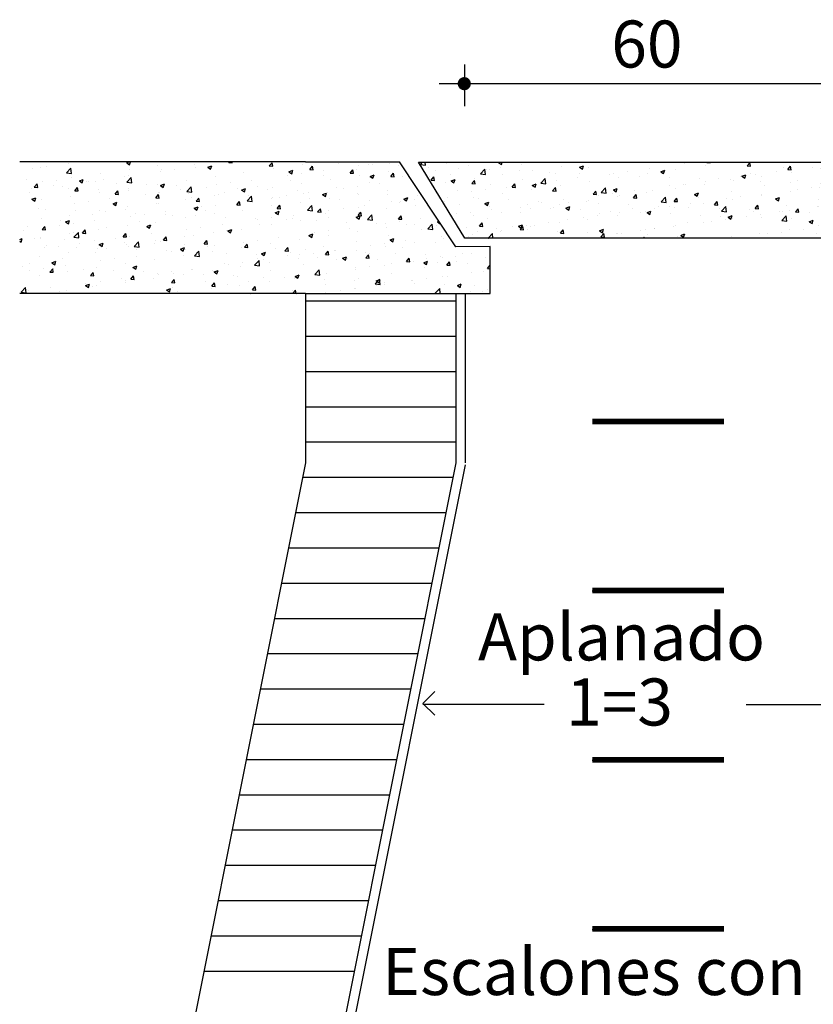
# Model space of a CAD drawing. Units: millimetres. Extents: x 1855 to 4190, y 854 to 2191.
# Drawn here: x 4117 to 4136, y 1103 to 1126 of the extents above; entities that cross this region are included whole.
import ezdxf

# ---------------------------------------------------------------- set-up
doc = ezdxf.new("R2010")
doc.units = ezdxf.units.MM
doc.layers.add('PARAMENTOS', color=7, linetype='Continuous')
doc.styles.add('ROMANT', font='SUF_____.PFB', dxfattribs={"width": 0.75, "height": 0.25})

# ---------------------------------------------------------------- blocks, each defined once
blk = doc.blocks.new('*X16')
at = {"color": 0}
for p, q in [((9.2866, 14.25), (10.0866, 14.25)), ((9.2866, 14.0625), (10.0866, 14.0625)), ((9.2866, 13.875), (10.0866, 13.875)), ((9.2866, 13.6875), (10.0866, 13.6875)), ((9.2866, 13.5), (10.0866, 13.5)), ((9.2714, 13.3125), (10.0714, 13.3125)), ((9.2339, 13.125), (10.0339, 13.125)), ((9.1964, 12.9375), (9.9964, 12.9375)), ((9.1589, 12.75), (9.9589, 12.75)), ((9.1214, 12.5625), (9.9214, 12.5625)), ((9.0839, 12.375), (9.8839, 12.375)), ((9.0464, 12.1875), (9.8464, 12.1875)), ((9.0089, 12), (9.8089, 12)), ((8.9714, 11.8125), (9.7714, 11.8125)), ((8.9339, 11.625), (9.7339, 11.625)), ((8.8964, 11.4375), (9.6964, 11.4375)), ((8.8589, 11.25), (9.6589, 11.25)), ((8.8214, 11.0625), (9.6214, 11.0625)), ((8.7839, 10.875), (9.5839, 10.875)), ((8.7464, 10.6875), (9.5464, 10.6875))]:
    blk.add_line(p, q, dxfattribs=at)
blk = doc.blocks.new('*X20')
at = {"color": 0}
for p, q in [((7.8928, 14.9867), (7.8928, 14.9867)), ((8.0253, 14.98), (8.0253, 14.98)), ((8.3367, 14.9842), (8.348, 14.9885)), ((8.3367, 14.9842), (8.3516, 14.9741)), ((8.3516, 14.9741), (8.3564, 14.9885)), ((8.6942, 14.9766), (8.6942, 14.9766)), ((8.8794, 14.9863), (8.8813, 14.9885)), ((8.8794, 14.9863), (8.8973, 14.9847)), ((8.8922, 14.9862), (8.8922, 14.9862)), ((8.8973, 14.9847), (8.8966, 14.9885)), ((9.0946, 14.9675), (9.109, 14.9847)), ((9.1125, 14.9659), (9.109, 14.9847)), ((9.2696, 14.9754), (9.2696, 14.9754)), ((9.3019, 14.9882), (9.3019, 14.9882)), ((9.4621, 14.9814), (9.4621, 14.9814)), ((9.6222, 14.9747), (9.6222, 14.9747)), ((9.6448, 14.9773), (9.6448, 14.9773)), ((9.7316, 14.9778), (9.7316, 14.9778)), ((7.8366, 14.9551), (7.8366, 14.9551)), ((7.8798, 14.9615), (7.8798, 14.9615)), ((7.9117, 14.965), (7.9117, 14.965)), ((8.0162, 14.9315), (8.0396, 14.9558)), ((8.0162, 14.9315), (8.0429, 14.9273)), ((8.0429, 14.9273), (8.0396, 14.9558)), ((8.1965, 14.9285), (8.1965, 14.9285)), ((8.3505, 14.9496), (8.3505, 14.9496)), ((8.502, 14.9688), (8.502, 14.9688)), ((8.514, 14.9364), (8.514, 14.9364)), ((8.5193, 14.9466), (8.5193, 14.9466)), ((8.5891, 14.9463), (8.5891, 14.9463)), ((8.7027, 14.9612), (8.7027, 14.9612)), ((8.7678, 14.9602), (8.7888, 14.9682)), ((8.7678, 14.9602), (8.7827, 14.9501)), ((8.7827, 14.9501), (8.7888, 14.9682)), ((8.9598, 14.9318), (8.9598, 14.9318)), ((9.0946, 14.9675), (9.1125, 14.9659)), ((9.1156, 14.9543), (9.1156, 14.9543)), ((9.1915, 14.9176), (9.1915, 14.9176)), ((9.1989, 14.9361), (9.2199, 14.9442)), ((9.1989, 14.9361), (9.2139, 14.9261)), ((9.2139, 14.9261), (9.22, 14.9442)), ((9.2666, 14.9275), (9.2666, 14.9275)), ((9.3097, 14.9486), (9.3242, 14.9659)), ((9.3097, 14.9486), (9.3277, 14.9471)), ((9.3277, 14.9471), (9.3242, 14.9659)), ((9.3802, 14.9425), (9.3802, 14.9425)), ((9.3817, 14.9178), (9.3817, 14.9178)), ((9.5249, 14.9298), (9.5394, 14.947)), ((9.5249, 14.9298), (9.5429, 14.9282)), ((9.5429, 14.9282), (9.5394, 14.947)), ((9.5566, 14.9478), (9.5566, 14.9478)), ((9.5697, 14.9674), (9.5697, 14.9674)), ((9.6301, 14.9121), (9.6511, 14.9202)), ((9.645, 14.902), (9.6511, 14.9202)), ((9.7274, 14.9384), (9.7274, 14.9384)), ((9.7401, 14.911), (9.7546, 14.9282)), ((9.758, 14.9094), (9.7546, 14.9282)), ((9.7824, 14.9679), (9.7824, 14.9679)), ((7.8022, 14.8958), (7.8022, 14.8958)), ((7.8451, 14.8548), (7.8596, 14.872)), ((7.8631, 14.8532), (7.8596, 14.872)), ((7.8891, 14.8868), (7.8891, 14.8868)), ((7.9623, 14.889), (7.9623, 14.889)), ((8.0407, 14.906), (8.0407, 14.906)), ((8.0846, 14.8874), (8.1056, 14.8955)), ((8.0846, 14.8874), (8.0995, 14.8774)), ((8.0995, 14.8773), (8.1056, 14.8955)), ((8.1225, 14.8823), (8.1225, 14.8823)), ((8.1358, 14.8866), (8.1358, 14.8866)), ((8.1694, 14.8865), (8.1694, 14.8865)), ((8.2109, 14.8965), (8.2109, 14.8965)), ((8.2826, 14.8755), (8.2826, 14.8755)), ((8.3246, 14.9114), (8.3246, 14.9114)), ((8.3364, 14.8818), (8.3597, 14.9062)), ((8.3364, 14.8818), (8.3631, 14.8777)), ((8.3443, 14.9166), (8.3443, 14.9166)), ((8.3631, 14.8777), (8.3598, 14.9061)), ((8.4428, 14.8687), (8.4428, 14.8687)), ((8.4984, 14.869), (8.4984, 14.869)), ((8.5157, 14.8634), (8.5367, 14.8715)), ((8.5307, 14.8533), (8.5368, 14.8715)), ((8.6542, 14.8915), (8.6542, 14.8915)), ((8.8082, 14.9126), (8.8082, 14.9126)), ((8.8133, 14.8678), (8.8133, 14.8678)), ((8.8884, 14.8777), (8.8884, 14.8777)), ((9.002, 14.8927), (9.002, 14.8927)), ((9.2067, 14.8877), (9.2067, 14.8877)), ((9.266, 14.8755), (9.266, 14.8755)), ((9.4175, 14.8948), (9.4175, 14.8948)), ((9.5733, 14.9172), (9.5733, 14.9172)), ((9.6285, 14.8819), (9.6285, 14.8819)), ((9.6301, 14.9121), (9.645, 14.902)), ((9.6795, 14.8739), (9.6795, 14.8739)), ((9.7401, 14.911), (9.758, 14.9094)), ((9.8035, 14.912), (9.8035, 14.912)), ((7.8195, 14.8265), (7.8195, 14.8265)), ((7.8328, 14.8467), (7.8328, 14.8467)), ((7.8451, 14.8548), (7.8631, 14.8532)), ((7.8655, 14.8555), (7.8655, 14.8555)), ((7.9464, 14.8616), (7.9464, 14.8616)), ((7.9944, 14.8565), (7.9944, 14.8565)), ((8.0256, 14.8487), (8.0256, 14.8487)), ((8.0603, 14.8359), (8.0748, 14.8532)), ((8.0603, 14.8359), (8.0782, 14.8344)), ((8.0782, 14.8344), (8.0748, 14.8532)), ((8.1857, 14.842), (8.1857, 14.842)), ((8.1928, 14.8287), (8.1928, 14.8287)), ((8.2755, 14.8171), (8.2899, 14.8343)), ((8.2755, 14.8171), (8.2934, 14.8155)), ((8.2934, 14.8155), (8.29, 14.8343)), ((8.3459, 14.8352), (8.3459, 14.8352)), ((8.3469, 14.8498), (8.3469, 14.8498)), ((8.4351, 14.818), (8.4351, 14.818)), ((8.4907, 14.7983), (8.5051, 14.8155)), ((8.5086, 14.7967), (8.5051, 14.8155)), ((8.506, 14.8284), (8.506, 14.8284)), ((8.5102, 14.8279), (8.5102, 14.8279)), ((8.5157, 14.8634), (8.5307, 14.8533)), ((8.6029, 14.862), (8.6029, 14.862)), ((8.6238, 14.8429), (8.6238, 14.8429)), ((8.6565, 14.8321), (8.6799, 14.8565)), ((8.6565, 14.8321), (8.6832, 14.828)), ((8.6662, 14.8217), (8.6662, 14.8217)), ((8.6832, 14.828), (8.6799, 14.8565)), ((8.7631, 14.8552), (8.7631, 14.8552)), ((8.8263, 14.8149), (8.8263, 14.8149)), ((8.8568, 14.8277), (8.8568, 14.8277)), ((8.9232, 14.8484), (8.9232, 14.8484)), ((8.9469, 14.8394), (8.9679, 14.8474)), ((8.9469, 14.8394), (8.9618, 14.8293)), ((8.9561, 14.8319), (8.9561, 14.8319)), ((8.9618, 14.8293), (8.9679, 14.8474)), ((9.0318, 14.8577), (9.0318, 14.8577)), ((9.0834, 14.8417), (9.0834, 14.8417)), ((9.1119, 14.8544), (9.1119, 14.8544)), ((9.2435, 14.8349), (9.2435, 14.8349)), ((9.2786, 14.8219), (9.2786, 14.8219)), ((9.3013, 14.8241), (9.3013, 14.8241)), ((9.378, 14.8153), (9.399, 14.8234)), ((9.378, 14.8153), (9.3929, 14.8053)), ((9.3929, 14.8053), (9.399, 14.8234)), ((9.4037, 14.8281), (9.4037, 14.8281)), ((9.4536, 14.8519), (9.4536, 14.8519)), ((9.4907, 14.8491), (9.4907, 14.8491)), ((9.5638, 14.8214), (9.5638, 14.8214)), ((9.5658, 14.859), (9.5658, 14.859)), ((9.5697, 14.8174), (9.5697, 14.8174)), ((9.7237, 14.8385), (9.7237, 14.8385)), ((9.724, 14.8146), (9.724, 14.8146)), ((7.8325, 14.7907), (7.8535, 14.7987)), ((7.8325, 14.7907), (7.8475, 14.7806)), ((7.8475, 14.7806), (7.8535, 14.7987)), ((7.8855, 14.787), (7.8855, 14.787)), ((8.037, 14.8062), (8.037, 14.8062)), ((8.0569, 14.7683), (8.0569, 14.7683)), ((8.132, 14.7781), (8.132, 14.7781)), ((8.2456, 14.7931), (8.2456, 14.7931)), ((8.2637, 14.7666), (8.2847, 14.7747)), ((8.2637, 14.7666), (8.2786, 14.7566)), ((8.2786, 14.7566), (8.2847, 14.7747)), ((8.4907, 14.7983), (8.5086, 14.7967)), ((8.4947, 14.7691), (8.4947, 14.7691)), ((8.5069, 14.7676), (8.5069, 14.7676)), ((8.6506, 14.7916), (8.6506, 14.7916)), ((8.6819, 14.7976), (8.6819, 14.7976)), ((8.7058, 14.7795), (8.7203, 14.7967)), ((8.7058, 14.7795), (8.7238, 14.7779)), ((8.7238, 14.7779), (8.7203, 14.7967)), ((8.8046, 14.8127), (8.8046, 14.8127)), ((8.921, 14.7606), (8.9355, 14.7779)), ((8.921, 14.7606), (8.9389, 14.7591)), ((8.9231, 14.7744), (8.9231, 14.7744)), ((8.9287, 14.7618), (8.9287, 14.7618)), ((8.939, 14.759), (8.9355, 14.7779)), ((8.9767, 14.7825), (9.0001, 14.8068)), ((8.9767, 14.7825), (9.0034, 14.7783)), ((8.9865, 14.8081), (8.9865, 14.8081)), ((9.0034, 14.7783), (9.0001, 14.8068)), ((9.1037, 14.7918), (9.1037, 14.7918)), ((9.1126, 14.7993), (9.1126, 14.7993)), ((9.1466, 14.8014), (9.1466, 14.8014)), ((9.1877, 14.8092), (9.1877, 14.8092)), ((9.2623, 14.7757), (9.2623, 14.7757)), ((9.3068, 14.7946), (9.3068, 14.7946)), ((9.4139, 14.7949), (9.4139, 14.7949)), ((9.4669, 14.7878), (9.4669, 14.7878)), ((9.6271, 14.7811), (9.6271, 14.7811)), ((9.7431, 14.7769), (9.7431, 14.7769)), ((9.7872, 14.7743), (9.7872, 14.7743)), ((9.79, 14.7806), (9.79, 14.7806)), ((9.8092, 14.7913), (9.8302, 14.7994)), ((9.8092, 14.7913), (9.8241, 14.7813)), ((9.8241, 14.7812), (9.8302, 14.7994)), ((9.8651, 14.7904), (9.8651, 14.7904)), ((9.8841, 14.8078), (9.8841, 14.8078)), ((7.8674, 14.7433), (7.8674, 14.7433)), ((7.9027, 14.7365), (7.9027, 14.7365)), ((8.0628, 14.7298), (8.0628, 14.7298)), ((8.1892, 14.7288), (8.1892, 14.7288)), ((8.223, 14.723), (8.223, 14.723)), ((8.3319, 14.7376), (8.3319, 14.7376)), ((8.3432, 14.7499), (8.3432, 14.7499)), ((8.3831, 14.7162), (8.3831, 14.7162)), ((8.4313, 14.7096), (8.4313, 14.7096)), ((8.5432, 14.7095), (8.5432, 14.7095)), ((8.5449, 14.7246), (8.5449, 14.7246)), ((8.6948, 14.7426), (8.7158, 14.7507)), ((8.6948, 14.7426), (8.7097, 14.7325)), ((8.7097, 14.7325), (8.7158, 14.7507)), ((8.7344, 14.7495), (8.7344, 14.7495)), ((8.7537, 14.7318), (8.7537, 14.7318)), ((8.8009, 14.7129), (8.8009, 14.7129)), ((8.8095, 14.7594), (8.8095, 14.7594)), ((8.9525, 14.7321), (8.9525, 14.7321)), ((9.1083, 14.7546), (9.1083, 14.7546)), ((9.1259, 14.7186), (9.147, 14.7266)), ((9.1259, 14.7186), (9.1409, 14.7085)), ((9.1362, 14.7418), (9.1507, 14.759)), ((9.1362, 14.7418), (9.1541, 14.7402)), ((9.1409, 14.7085), (9.147, 14.7266)), ((9.1541, 14.7402), (9.1507, 14.759)), ((9.2969, 14.7328), (9.3203, 14.7572)), ((9.2969, 14.7328), (9.3236, 14.7287)), ((9.3236, 14.7287), (9.3203, 14.7572)), ((9.3514, 14.723), (9.3658, 14.7402)), ((9.3514, 14.723), (9.3693, 14.7214)), ((9.3693, 14.7214), (9.3658, 14.7402)), ((9.3932, 14.7169), (9.3932, 14.7169)), ((9.4118, 14.7308), (9.4118, 14.7308)), ((9.4869, 14.7406), (9.4869, 14.7406)), ((9.566, 14.7175), (9.566, 14.7175)), ((9.5665, 14.7041), (9.581, 14.7214)), ((9.5681, 14.7469), (9.5681, 14.7469)), ((9.5845, 14.7026), (9.581, 14.7214)), ((9.6005, 14.7556), (9.6005, 14.7556)), ((9.7201, 14.7386), (9.7201, 14.7386)), ((9.8716, 14.7578), (9.8716, 14.7578)), ((7.8818, 14.6871), (7.8818, 14.6871)), ((7.982, 14.6775), (7.982, 14.6775)), ((8.0116, 14.6699), (8.0326, 14.6779)), ((8.0116, 14.6699), (8.0265, 14.6598)), ((8.0265, 14.6598), (8.0326, 14.6779)), ((8.0334, 14.7063), (8.0334, 14.7063)), ((8.0531, 14.6598), (8.0531, 14.6598)), ((8.157, 14.7075), (8.157, 14.7075)), ((8.1667, 14.6748), (8.1667, 14.6748)), ((8.3562, 14.6997), (8.3562, 14.6997)), ((8.4038, 14.6717), (8.4038, 14.6717)), ((8.4911, 14.6692), (8.4911, 14.6692)), ((8.5788, 14.7017), (8.5788, 14.7017)), ((8.6469, 14.6917), (8.6469, 14.6917)), ((8.7034, 14.7027), (8.7034, 14.7027)), ((8.8442, 14.656), (8.8442, 14.656)), ((8.8635, 14.6959), (8.8635, 14.6959)), ((9.0237, 14.6892), (9.0237, 14.6892)), ((9.0336, 14.681), (9.0336, 14.681)), ((9.0433, 14.6568), (9.0433, 14.6568)), ((9.1087, 14.6909), (9.1087, 14.6909)), ((9.1838, 14.6824), (9.1838, 14.6824)), ((9.2182, 14.6868), (9.2182, 14.6868)), ((9.2224, 14.7058), (9.2224, 14.7058)), ((9.2587, 14.6758), (9.2587, 14.6758)), ((9.344, 14.6757), (9.344, 14.6757)), ((9.4102, 14.695), (9.4102, 14.695)), ((9.5041, 14.6689), (9.5041, 14.6689)), ((9.5571, 14.6946), (9.5781, 14.7026)), ((9.5571, 14.6946), (9.572, 14.6845)), ((9.5665, 14.7041), (9.5845, 14.7026)), ((9.572, 14.6845), (9.5781, 14.7026)), ((9.6171, 14.6832), (9.6404, 14.7075)), ((9.6171, 14.6832), (9.6437, 14.679)), ((9.6438, 14.679), (9.6404, 14.7075)), ((9.6643, 14.6621), (9.6643, 14.6621)), ((9.7111, 14.6622), (9.7111, 14.6622)), ((9.7817, 14.6853), (9.7962, 14.7026)), ((9.7817, 14.6853), (9.7997, 14.6838)), ((9.7862, 14.6721), (9.7862, 14.6721)), ((9.7997, 14.6837), (9.7962, 14.7026)), ((9.8679, 14.658), (9.8679, 14.658)), ((9.8998, 14.6871), (9.8998, 14.6871)), ((9.9372, 14.6335), (9.9606, 14.6579)), ((9.9639, 14.6294), (9.9606, 14.6579)), ((9.9882, 14.6705), (9.9963, 14.6736)), ((9.9882, 14.6705), (10.0031, 14.6605)), ((9.9969, 14.6665), (9.9992, 14.6693)), ((9.9969, 14.6665), (10.0013, 14.6661)), ((10.0032, 14.6605), (10.0038, 14.6624)), ((7.7885, 14.625), (7.7885, 14.625)), ((7.8071, 14.6475), (7.8071, 14.6475)), ((7.8868, 14.6291), (7.9012, 14.6463)), ((7.8868, 14.6291), (7.9047, 14.6275)), ((7.9047, 14.6275), (7.9012, 14.6463)), ((7.978, 14.6499), (7.978, 14.6499)), ((8.0297, 14.6064), (8.0297, 14.6064)), ((8.0539, 14.6116), (8.0539, 14.6116)), ((8.056, 14.5896), (8.0793, 14.6139)), ((8.0827, 14.5854), (8.0794, 14.6139)), ((8.1019, 14.6103), (8.1164, 14.6275)), ((8.1019, 14.6103), (8.1199, 14.6087)), ((8.1199, 14.6087), (8.1164, 14.6275)), ((8.1855, 14.6289), (8.1855, 14.6289)), ((8.2289, 14.6417), (8.2289, 14.6417)), ((8.3171, 14.5914), (8.3316, 14.6087)), ((8.335, 14.5899), (8.3316, 14.6087)), ((8.3396, 14.65), (8.3396, 14.65)), ((8.4427, 14.6459), (8.4637, 14.6539)), ((8.4427, 14.6459), (8.4577, 14.6358)), ((8.4577, 14.6358), (8.4638, 14.6539)), ((8.466, 14.6062), (8.466, 14.6062)), ((8.6554, 14.6312), (8.6554, 14.6312)), ((8.7305, 14.6411), (8.7305, 14.6411)), ((8.7973, 14.613), (8.7973, 14.613)), ((8.8683, 14.6268), (8.8683, 14.6268)), ((8.8739, 14.6218), (8.8949, 14.6299)), ((8.8739, 14.6218), (8.8888, 14.6118)), ((8.8888, 14.6118), (8.8949, 14.6299)), ((8.9488, 14.6322), (8.9488, 14.6322)), ((9.1046, 14.6547), (9.1046, 14.6547)), ((9.305, 14.5978), (9.326, 14.6059)), ((9.32, 14.5877), (9.326, 14.6059)), ((9.3329, 14.6124), (9.3329, 14.6124)), ((9.408, 14.6223), (9.408, 14.6223)), ((9.5216, 14.6373), (9.5216, 14.6373)), ((9.5624, 14.6176), (9.5624, 14.6176)), ((9.7164, 14.6388), (9.7164, 14.6388)), ((9.8244, 14.6554), (9.8244, 14.6554)), ((9.9057, 14.628), (9.9057, 14.628)), ((9.9372, 14.6335), (9.9639, 14.6294)), ((9.9846, 14.6486), (9.9846, 14.6486)), ((7.7675, 14.5762), (7.7805, 14.5812)), ((7.7675, 14.5678), (7.7745, 14.5631)), ((7.7745, 14.563), (7.7806, 14.5812)), ((7.8442, 14.5833), (7.8442, 14.5833)), ((7.8782, 14.5872), (7.8782, 14.5872)), ((7.879, 14.5816), (7.879, 14.5816)), ((8.0044, 14.5765), (8.0044, 14.5765)), ((8.056, 14.5896), (8.0827, 14.5854)), ((8.0878, 14.5565), (8.0878, 14.5565)), ((8.1645, 14.5697), (8.1645, 14.5697)), ((8.1907, 14.5491), (8.2117, 14.5572)), ((8.2056, 14.539), (8.2117, 14.5571)), ((8.2773, 14.5814), (8.2773, 14.5814)), ((8.3171, 14.5914), (8.335, 14.5899)), ((8.3247, 14.563), (8.3247, 14.563)), ((8.3524, 14.5913), (8.3524, 14.5913)), ((8.3761, 14.5399), (8.3995, 14.5643)), ((8.4028, 14.5358), (8.3995, 14.5643)), ((8.4848, 14.5562), (8.4848, 14.5562)), ((8.4874, 14.5694), (8.4874, 14.5694)), ((8.5184, 14.5667), (8.5184, 14.5667)), ((8.5323, 14.5726), (8.5467, 14.5899)), ((8.5323, 14.5726), (8.5502, 14.571)), ((8.5502, 14.571), (8.5468, 14.5898)), ((8.6433, 14.5919), (8.6433, 14.5919)), ((8.6934, 14.5967), (8.6934, 14.5967)), ((8.7475, 14.5538), (8.7619, 14.571)), ((8.7475, 14.5538), (8.7654, 14.5522)), ((8.7654, 14.5522), (8.7619, 14.571)), ((8.9547, 14.5626), (8.9547, 14.5626)), ((8.9626, 14.535), (8.9771, 14.5522)), ((8.9806, 14.5334), (8.9771, 14.5522)), ((9.0298, 14.5725), (9.0298, 14.5725)), ((9.101, 14.5548), (9.101, 14.5548)), ((9.1434, 14.5875), (9.1434, 14.5875)), ((9.255, 14.5759), (9.255, 14.5759)), ((9.305, 14.5978), (9.3199, 14.5877)), ((9.4066, 14.5951), (9.4066, 14.5951)), ((9.5557, 14.5679), (9.5557, 14.5679)), ((9.7073, 14.5538), (9.7073, 14.5538)), ((9.7307, 14.5979), (9.7307, 14.5979)), ((9.7362, 14.5738), (9.7572, 14.5818)), ((9.7362, 14.5738), (9.7511, 14.5637)), ((9.7511, 14.5637), (9.7572, 14.5818)), ((9.8209, 14.5688), (9.8209, 14.5688)), ((9.8643, 14.5581), (9.8643, 14.5581)), ((9.9775, 14.5621), (9.9775, 14.5621)), ((10.0104, 14.5937), (10.0104, 14.5937)), ((10.0201, 14.5806), (10.0201, 14.5806)), ((7.8991, 14.5316), (7.8991, 14.5316)), ((7.9075, 14.543), (7.9075, 14.543)), ((7.9742, 14.5415), (7.9742, 14.5415)), ((8.0261, 14.5066), (8.0261, 14.5066)), ((8.0676, 14.5362), (8.0676, 14.5362)), ((8.1685, 14.5067), (8.1685, 14.5067)), ((8.1819, 14.529), (8.1819, 14.529)), ((8.1907, 14.5491), (8.2056, 14.539)), ((8.2278, 14.5294), (8.2278, 14.5294)), ((8.3359, 14.5502), (8.3359, 14.5502)), ((8.3434, 14.5367), (8.3434, 14.5367)), ((8.3761, 14.5399), (8.4028, 14.5358)), ((8.3879, 14.5227), (8.3879, 14.5227)), ((8.5481, 14.5159), (8.5481, 14.5159)), ((8.5765, 14.5129), (8.5765, 14.5129)), ((8.6218, 14.5251), (8.6428, 14.5331)), ((8.6218, 14.5251), (8.6367, 14.515)), ((8.6367, 14.515), (8.6428, 14.5331)), ((8.645, 14.5494), (8.645, 14.5494)), ((8.6516, 14.5227), (8.6516, 14.5227)), ((8.6963, 14.4903), (8.7197, 14.5146)), ((8.7082, 14.5091), (8.7082, 14.5091)), ((8.723, 14.4861), (8.7197, 14.5146)), ((8.7652, 14.5377), (8.7652, 14.5377)), ((8.7936, 14.5131), (8.7936, 14.5131)), ((8.8051, 14.5427), (8.8051, 14.5427)), ((8.8684, 14.5024), (8.8684, 14.5024)), ((8.9452, 14.5323), (8.9452, 14.5323)), ((8.9626, 14.535), (8.9806, 14.5334)), ((8.9653, 14.5359), (8.9653, 14.5359)), ((9.053, 14.501), (9.074, 14.5091)), ((9.053, 14.501), (9.0679, 14.491)), ((9.0679, 14.491), (9.074, 14.5091)), ((9.1254, 14.5291), (9.1254, 14.5291)), ((9.1778, 14.5161), (9.1923, 14.5334)), ((9.1778, 14.5161), (9.1957, 14.5146)), ((9.1958, 14.5146), (9.1923, 14.5334)), ((9.2058, 14.5078), (9.2058, 14.5078)), ((9.2856, 14.5224), (9.2856, 14.5224)), ((9.3291, 14.504), (9.3291, 14.504)), ((9.3808, 14.5379), (9.3808, 14.5379)), ((9.393, 14.4973), (9.4075, 14.5146)), ((9.4109, 14.4957), (9.4075, 14.5145)), ((9.4427, 14.519), (9.4427, 14.519)), ((9.4457, 14.5156), (9.4457, 14.5156)), ((9.5587, 14.5178), (9.5587, 14.5178)), ((9.6059, 14.5088), (9.6059, 14.5088)), ((9.6276, 14.502), (9.6276, 14.502)), ((9.6322, 14.5439), (9.6322, 14.5439)), ((9.7128, 14.5389), (9.7128, 14.5389)), ((9.766, 14.5021), (9.766, 14.5021)), ((9.8026, 14.5321), (9.8026, 14.5321)), ((10.1202, 14.5002), (10.1202, 14.5002)), ((10.1705, 14.5019), (10.1705, 14.5019)), ((7.8186, 14.4466), (7.8186, 14.4466)), ((7.8745, 14.4873), (7.8745, 14.4873)), ((7.9386, 14.4523), (7.9596, 14.4604)), ((7.9386, 14.4523), (7.9535, 14.4423)), ((7.9535, 14.4423), (7.9596, 14.4604)), ((7.9935, 14.4766), (7.9935, 14.4766)), ((8.1983, 14.4631), (8.1983, 14.4631)), ((8.2734, 14.473), (8.2734, 14.473)), ((8.3323, 14.4503), (8.3323, 14.4503)), ((8.3871, 14.4879), (8.3871, 14.4879)), ((8.4838, 14.4695), (8.4838, 14.4695)), ((8.6396, 14.492), (8.6396, 14.492)), ((8.6963, 14.4903), (8.723, 14.4861)), ((8.8559, 14.4478), (8.8559, 14.4478)), ((8.9509, 14.4542), (8.9509, 14.4542)), ((9.0165, 14.4406), (9.0399, 14.4649)), ((9.0285, 14.4956), (9.0285, 14.4956)), ((9.0309, 14.4778), (9.0309, 14.4778)), ((9.0432, 14.4365), (9.0399, 14.4649)), ((9.0645, 14.4692), (9.0645, 14.4692)), ((9.0973, 14.455), (9.0973, 14.455)), ((9.1887, 14.4888), (9.1887, 14.4888)), ((9.2514, 14.4761), (9.2514, 14.4761)), ((9.254, 14.4941), (9.254, 14.4941)), ((9.3488, 14.4821), (9.3488, 14.4821)), ((9.393, 14.4973), (9.4109, 14.4957)), ((9.4029, 14.4953), (9.4029, 14.4953)), ((9.4527, 14.472), (9.4527, 14.472)), ((9.4841, 14.477), (9.5051, 14.4851)), ((9.4841, 14.477), (9.499, 14.4669)), ((9.499, 14.4669), (9.5051, 14.4851)), ((9.509, 14.4753), (9.509, 14.4753)), ((9.6082, 14.4785), (9.6226, 14.4957)), ((9.6082, 14.4785), (9.6261, 14.4769)), ((9.6261, 14.4769), (9.6226, 14.4957)), ((9.6691, 14.4685), (9.6691, 14.4685)), ((9.742, 14.4504), (9.742, 14.4504)), ((9.8234, 14.4597), (9.8378, 14.4769)), ((9.8234, 14.4597), (9.8413, 14.4581)), ((9.8293, 14.4618), (9.8293, 14.4618)), ((9.8413, 14.4581), (9.8378, 14.4769)), ((9.8606, 14.4582), (9.8606, 14.4582)), ((9.9152, 14.453), (9.9362, 14.461)), ((9.9152, 14.453), (9.9302, 14.4429)), ((9.9261, 14.4953), (9.9261, 14.4953)), ((9.9302, 14.4429), (9.9362, 14.461)), ((9.9314, 14.4754), (9.9314, 14.4754)), ((9.9894, 14.455), (9.9894, 14.455)), ((10.0065, 14.4853), (10.0065, 14.4853)), ((10.0165, 14.4807), (10.0165, 14.4807)), ((10.0385, 14.4408), (10.053, 14.4581)), ((10.0565, 14.4393), (10.053, 14.4581)), ((10.0863, 14.4885), (10.0863, 14.4885)), ((10.0921, 14.4571), (10.0921, 14.4571)), ((10.1495, 14.4482), (10.1495, 14.4482)), ((10.2464, 14.4818), (10.2464, 14.4818)), ((10.2671, 14.4871), (10.2671, 14.4871)), ((7.7846, 14.4308), (7.7846, 14.4308)), ((7.8202, 14.4133), (7.8202, 14.4133)), ((7.8953, 14.4232), (7.8953, 14.4232)), ((7.9284, 14.4034), (7.9428, 14.4207)), ((7.9284, 14.4034), (7.9463, 14.4019)), ((7.9463, 14.4019), (7.9428, 14.4207)), ((7.9447, 14.424), (7.9447, 14.424)), ((8.0089, 14.4381), (8.0089, 14.4381)), ((8.0224, 14.4067), (8.0224, 14.4067)), ((8.1048, 14.4172), (8.1048, 14.4172)), ((8.1436, 14.3846), (8.158, 14.4018)), ((8.1615, 14.383), (8.158, 14.4018)), ((8.1782, 14.4292), (8.1782, 14.4292)), ((8.265, 14.4105), (8.265, 14.4105)), ((8.3697, 14.4283), (8.3908, 14.4364)), ((8.3697, 14.4283), (8.3847, 14.4182)), ((8.3847, 14.4182), (8.3908, 14.4364)), ((8.4251, 14.4037), (8.4251, 14.4037)), ((8.4976, 14.3945), (8.4976, 14.3945)), ((8.5727, 14.4044), (8.5727, 14.4044)), ((8.5853, 14.3969), (8.5853, 14.3969)), ((8.681, 14.4177), (8.681, 14.4177)), ((8.6863, 14.4194), (8.6863, 14.4194)), ((8.79, 14.4133), (8.79, 14.4133)), ((8.8009, 14.4043), (8.8219, 14.4123)), ((8.8009, 14.4043), (8.8158, 14.3942)), ((8.8158, 14.3942), (8.8219, 14.4123)), ((8.8758, 14.4443), (8.8758, 14.4443)), ((8.9415, 14.4325), (8.9415, 14.4325)), ((9.0165, 14.4406), (9.0432, 14.4365)), ((9.1028, 14.4119), (9.1028, 14.4119)), ((9.2777, 14.442), (9.2777, 14.442)), ((9.3367, 14.3909), (9.36, 14.4153)), ((9.3634, 14.3868), (9.36, 14.4153)), ((9.3638, 14.4006), (9.3638, 14.4006)), ((9.3993, 14.3954), (9.3993, 14.3954)), ((9.5532, 14.4256), (9.5532, 14.4256)), ((9.5551, 14.4179), (9.5551, 14.4179)), ((9.6283, 14.4355), (9.6283, 14.4355)), ((9.7091, 14.439), (9.7091, 14.439)), ((9.7422, 14.397), (9.7422, 14.397)), ((9.9172, 14.4271), (9.9172, 14.4271)), ((10.0385, 14.4408), (10.0565, 14.4393)), ((10.1668, 14.402), (10.1668, 14.402)), ((10.2307, 14.4068), (10.2307, 14.4068)), ((10.2537, 14.422), (10.2681, 14.4391)), ((10.2537, 14.422), (10.2681, 14.4208)), ((7.8709, 14.3875), (7.8709, 14.3875)), ((8.1194, 14.3447), (8.1194, 14.3447)), ((8.1436, 14.3846), (8.1615, 14.383)), ((8.1945, 14.3546), (8.1945, 14.3546)), ((8.3081, 14.3696), (8.3081, 14.3696)), ((8.3286, 14.3504), (8.3286, 14.3504)), ((8.3311, 14.3577), (8.3311, 14.3577)), ((8.3587, 14.3658), (8.3732, 14.383)), ((8.3587, 14.3658), (8.3767, 14.3642)), ((8.3767, 14.3642), (8.3732, 14.383)), ((8.4802, 14.3696), (8.4802, 14.3696)), ((8.506, 14.3877), (8.506, 14.3877)), ((8.5739, 14.347), (8.5884, 14.3642)), ((8.5739, 14.347), (8.5918, 14.3454)), ((8.5919, 14.3454), (8.5884, 14.3642)), ((8.636, 14.3921), (8.636, 14.3921)), ((8.7454, 14.3902), (8.7454, 14.3902)), ((8.7529, 14.3519), (8.7529, 14.3519)), ((8.7891, 14.3281), (8.8036, 14.3454)), ((8.807, 14.3266), (8.8036, 14.3454)), ((8.9056, 14.3834), (8.9056, 14.3834)), ((8.9278, 14.3819), (8.9278, 14.3819)), ((8.9856, 14.3508), (8.9856, 14.3508)), ((9.0657, 14.3766), (9.0657, 14.3766)), ((9.0937, 14.3551), (9.0937, 14.3551)), ((9.1751, 14.3758), (9.1751, 14.3758)), ((9.2259, 14.3699), (9.2259, 14.3699)), ((9.232, 14.3803), (9.253, 14.3883)), ((9.232, 14.3803), (9.2469, 14.3702)), ((9.247, 14.3702), (9.253, 14.3883)), ((9.2477, 14.3762), (9.2477, 14.3762)), ((9.2502, 14.3857), (9.2502, 14.3857)), ((9.3367, 14.3909), (9.3633, 14.3868)), ((9.386, 14.3631), (9.386, 14.3631)), ((9.5462, 14.3563), (9.5462, 14.3563)), ((9.5673, 14.367), (9.5673, 14.367)), ((9.6568, 14.3413), (9.6802, 14.3656)), ((9.6632, 14.3562), (9.6842, 14.3643)), ((9.6632, 14.3562), (9.6781, 14.3462)), ((9.6781, 14.3462), (9.6842, 14.3643)), ((9.6835, 14.3371), (9.6802, 14.3656)), ((9.7063, 14.3496), (9.7063, 14.3496)), ((9.8525, 14.357), (9.8525, 14.357)), ((9.857, 14.3584), (9.857, 14.3584)), ((9.8665, 14.3428), (9.8665, 14.3428)), ((9.9276, 14.3669), (9.9276, 14.3669)), ((10.0128, 14.3809), (10.0128, 14.3809)), ((10.0412, 14.3819), (10.0412, 14.3819)), ((7.7756, 14.2973), (7.7989, 14.3217)), ((7.7756, 14.2973), (7.8023, 14.2932)), ((7.8023, 14.2932), (7.799, 14.3217)), ((7.8163, 14.3048), (7.8163, 14.3048)), ((7.93, 14.3198), (7.93, 14.3198)), ((7.9811, 14.2976), (7.9811, 14.2976)), ((8.0188, 14.3068), (8.0188, 14.3068)), ((8.1177, 14.3315), (8.1387, 14.3396)), ((8.1177, 14.3315), (8.1326, 14.3215)), ((8.1326, 14.3215), (8.1387, 14.3396)), ((8.1561, 14.3277), (8.1561, 14.3277)), ((8.1746, 14.3293), (8.1746, 14.3293)), ((8.4029, 14.2918), (8.4029, 14.2918)), ((8.5488, 14.3075), (8.5698, 14.3156)), ((8.5488, 14.3075), (8.5637, 14.2975)), ((8.5638, 14.2974), (8.5698, 14.3156)), ((8.5779, 14.3218), (8.5779, 14.3218)), ((8.6074, 14.3011), (8.6074, 14.3011)), ((8.6323, 14.2923), (8.6323, 14.2923)), ((8.7864, 14.3134), (8.7864, 14.3134)), ((8.7891, 14.3281), (8.807, 14.3266)), ((8.7969, 14.326), (8.7969, 14.326)), ((8.872, 14.3359), (8.872, 14.3359)), ((8.9379, 14.3326), (8.9379, 14.3326)), ((8.9931, 14.2885), (9.001, 14.2916)), ((9, 14.2885), (9.001, 14.2915)), ((9.0043, 14.3093), (9.0187, 14.3265)), ((9.0043, 14.3093), (9.0222, 14.3077)), ((9.0222, 14.3077), (9.0187, 14.3265)), ((9.2173, 14.307), (9.2173, 14.307)), ((9.2194, 14.2905), (9.2339, 14.3077)), ((9.2194, 14.2905), (9.2374, 14.2889)), ((9.2374, 14.2889), (9.2339, 14.3077)), ((9.3923, 14.337), (9.3923, 14.337)), ((9.3956, 14.2955), (9.3956, 14.2955)), ((9.4743, 14.3073), (9.4743, 14.3073)), ((9.5494, 14.3171), (9.5494, 14.3171)), ((9.5514, 14.318), (9.5514, 14.318)), ((9.6568, 14.3413), (9.6835, 14.3371)), ((9.663, 14.3321), (9.663, 14.3321)), ((9.7055, 14.3392), (9.7055, 14.3392)), ((9.977, 14.2916), (10.0004, 14.316)), ((9.977, 14.2916), (9.9971, 14.2885)), ((10.0036, 14.2885), (10.0004, 14.316)), ((10.0266, 14.336), (10.0266, 14.336)), ((10.0943, 14.3322), (10.1153, 14.3403)), ((10.0943, 14.3322), (10.1092, 14.3221)), ((10.1092, 14.3221), (10.1153, 14.3403)), ((10.1632, 14.3021), (10.1632, 14.3021)), ((10.1868, 14.3293), (10.1868, 14.3293)), ((10.2269, 14.2984), (10.2269, 14.2984)), ((10.2547, 14.3081), (10.2547, 14.3081)), ((9.4488, 14.2885), (9.4491, 14.2889)), ((9.4492, 14.2885), (9.4491, 14.2889))]:
    blk.add_line(p, q, dxfattribs=at)
blk = doc.blocks.new('*X18')
at = {"color": 0}
for p, q in [((9.8975, 14.9754), (9.9094, 14.9879)), ((9.8975, 14.9754), (9.9241, 14.9713)), ((9.9242, 14.9713), (9.9222, 14.9879)), ((10.0347, 14.9801), (10.0347, 14.9801)), ((10.1534, 14.972), (10.1534, 14.972)), ((10.3133, 14.9848), (10.3212, 14.9879)), ((10.3133, 14.9848), (10.3282, 14.9748)), ((10.3282, 14.9748), (10.3326, 14.9879)), ((10.4358, 14.9735), (10.4358, 14.9735)), ((10.798, 14.9834), (10.798, 14.9834)), ((10.9678, 14.9872), (10.9678, 14.9872)), ((11.3028, 14.9797), (11.3028, 14.9797)), ((11.4199, 14.986), (11.4214, 14.9879)), ((11.4199, 14.986), (11.4378, 14.9845)), ((11.4378, 14.9845), (11.4372, 14.9879)), ((11.6351, 14.9672), (11.6495, 14.9844)), ((11.653, 14.9656), (11.6496, 14.9844)), ((12.0553, 14.9709), (12.0553, 14.9709)), ((12.0989, 14.9697), (12.1163, 14.9879)), ((12.1256, 14.9656), (12.123, 14.9879)), ((12.1474, 14.9854), (12.1474, 14.9854)), ((12.1689, 14.9858), (12.1689, 14.9858)), ((12.1748, 14.9721), (12.1748, 14.9721)), ((12.2899, 14.9855), (12.2961, 14.9879)), ((12.2899, 14.9855), (12.3048, 14.9754)), ((12.3048, 14.9754), (12.309, 14.9879)), ((12.3075, 14.9786), (12.3075, 14.9786)), ((12.4269, 14.9825), (12.4269, 14.9825)), ((9.9425, 14.9611), (9.9425, 14.9611)), ((9.9784, 14.942), (9.9784, 14.942)), ((10.0576, 14.9237), (10.0576, 14.9237)), ((10.1027, 14.9544), (10.1027, 14.9544)), ((10.2176, 14.9258), (10.241, 14.9501)), ((10.2176, 14.9258), (10.2443, 14.9216)), ((10.2443, 14.9216), (10.241, 14.9501)), ((10.2471, 14.9487), (10.2471, 14.9487)), ((10.2628, 14.9476), (10.2628, 14.9476)), ((10.3222, 14.9586), (10.3222, 14.9586)), ((10.3366, 14.9205), (10.3366, 14.9205)), ((10.423, 14.9408), (10.423, 14.9408)), ((10.4924, 14.943), (10.4924, 14.943)), ((10.5831, 14.9341), (10.5831, 14.9341)), ((10.6179, 14.9271), (10.6179, 14.9271)), ((10.6465, 14.9641), (10.6465, 14.9641)), ((10.7433, 14.9273), (10.7433, 14.9273)), ((10.7444, 14.9608), (10.7654, 14.9689)), ((10.7444, 14.9608), (10.7593, 14.9507)), ((10.7594, 14.9507), (10.7654, 14.9689)), ((10.7928, 14.9571), (10.7928, 14.9571)), ((10.9034, 14.9205), (10.9034, 14.9205)), ((10.9246, 14.9299), (10.9246, 14.9299)), ((10.9997, 14.9398), (10.9997, 14.9398)), ((11.1042, 14.9271), (11.1042, 14.9271)), ((11.1133, 14.9548), (11.1133, 14.9548)), ((11.1756, 14.9368), (11.1966, 14.9448)), ((11.1756, 14.9368), (11.1905, 14.9267)), ((11.1905, 14.9267), (11.1966, 14.9448)), ((11.2557, 14.9463), (11.2557, 14.9463)), ((11.4115, 14.9688), (11.4115, 14.9688)), ((11.6067, 14.9128), (11.6277, 14.9208)), ((11.6216, 14.9027), (11.6277, 14.9208)), ((11.6351, 14.9672), (11.653, 14.9656)), ((11.6552, 14.9283), (11.6552, 14.9283)), ((11.6771, 14.9211), (11.6771, 14.9211)), ((11.7907, 14.936), (11.7907, 14.936)), ((11.8302, 14.9583), (11.8302, 14.9583)), ((11.8503, 14.9484), (11.8647, 14.9656)), ((11.8503, 14.9484), (11.8682, 14.9468)), ((11.8682, 14.9468), (11.8647, 14.9656)), ((11.8693, 14.9318), (11.8693, 14.9318)), ((11.9802, 14.961), (11.9802, 14.961)), ((12.0233, 14.9529), (12.0233, 14.9529)), ((12.0654, 14.9296), (12.0799, 14.9468)), ((12.0654, 14.9296), (12.0834, 14.928)), ((12.077, 14.9225), (12.077, 14.9225)), ((12.0834, 14.928), (12.0799, 14.9468)), ((12.0989, 14.9697), (12.1256, 14.9656)), ((12.252, 14.9525), (12.252, 14.9525)), ((12.2806, 14.9107), (12.2951, 14.928)), ((12.2986, 14.9092), (12.2951, 14.928)), ((9.944, 14.9088), (9.944, 14.9088)), ((9.9553, 14.8922), (9.9697, 14.9094)), ((9.9553, 14.8922), (9.9732, 14.8906)), ((9.9732, 14.8906), (9.9698, 14.9094)), ((10.0311, 14.8802), (10.0311, 14.8802)), ((10.0612, 14.8881), (10.0822, 14.8961)), ((10.0612, 14.8881), (10.0761, 14.878)), ((10.0762, 14.878), (10.0822, 14.8961)), ((10.1705, 14.8733), (10.1849, 14.8906)), ((10.1705, 14.8733), (10.1884, 14.8718)), ((10.1884, 14.8718), (10.1849, 14.8906)), ((10.1851, 14.9013), (10.1851, 14.9013)), ((10.268, 14.867), (10.268, 14.867)), ((10.3856, 14.8545), (10.4001, 14.8717)), ((10.4036, 14.8529), (10.4001, 14.8717)), ((10.4429, 14.8971), (10.4429, 14.8971)), ((10.4924, 14.864), (10.5134, 14.8721)), ((10.5073, 14.854), (10.5134, 14.8721)), ((10.5378, 14.8761), (10.5612, 14.9005)), ((10.5378, 14.8761), (10.5645, 14.872)), ((10.5464, 14.8801), (10.5464, 14.8801)), ((10.5645, 14.872), (10.5612, 14.9004)), ((10.6215, 14.89), (10.6215, 14.89)), ((10.7351, 14.905), (10.7351, 14.905)), ((10.7943, 14.8835), (10.7943, 14.8835)), ((10.9502, 14.906), (10.9502, 14.906)), ((11.0636, 14.9138), (11.0636, 14.9138)), ((11.2237, 14.907), (11.2237, 14.907)), ((11.2989, 14.8713), (11.2989, 14.8713)), ((11.3053, 14.8682), (11.3053, 14.8682)), ((11.3838, 14.9002), (11.3838, 14.9002)), ((11.4079, 14.8689), (11.4079, 14.8689)), ((11.4126, 14.8862), (11.4126, 14.8862)), ((11.4803, 14.8983), (11.4803, 14.8983)), ((11.544, 14.8935), (11.544, 14.8935)), ((11.5619, 14.8901), (11.5619, 14.8901)), ((11.602, 14.9112), (11.602, 14.9112)), ((11.6067, 14.9128), (11.6216, 14.9027)), ((11.7041, 14.8867), (11.7041, 14.8867)), ((11.7135, 14.9093), (11.7135, 14.9093)), ((11.8643, 14.8799), (11.8643, 14.8799)), ((11.9021, 14.8924), (11.9021, 14.8924)), ((12.0244, 14.8732), (12.0244, 14.8732)), ((12.0378, 14.8887), (12.0588, 14.8968)), ((12.0378, 14.8887), (12.0528, 14.8787)), ((12.0528, 14.8787), (12.0589, 14.8968)), ((12.09, 14.8675), (12.09, 14.8675)), ((12.1712, 14.8722), (12.1712, 14.8722)), ((12.1846, 14.8664), (12.1846, 14.8664)), ((12.2795, 14.8924), (12.2795, 14.8924)), ((12.2806, 14.9107), (12.2985, 14.9092)), ((12.327, 14.8947), (12.327, 14.8947)), ((12.3546, 14.9023), (12.3546, 14.9023)), ((10.093, 14.837), (10.093, 14.837)), ((10.1682, 14.8303), (10.1682, 14.8303)), ((10.2433, 14.8402), (10.2433, 14.8402)), ((10.333, 14.8207), (10.333, 14.8207)), ((10.3569, 14.8552), (10.3569, 14.8552)), ((10.3856, 14.8545), (10.4036, 14.8529)), ((10.4888, 14.8432), (10.4888, 14.8432)), ((10.4924, 14.864), (10.5073, 14.854)), ((10.6008, 14.8357), (10.6153, 14.8529)), ((10.6008, 14.8357), (10.6187, 14.8341)), ((10.6188, 14.8341), (10.6153, 14.8529)), ((10.6428, 14.8643), (10.6428, 14.8643)), ((10.816, 14.8169), (10.8305, 14.8341)), ((10.816, 14.8169), (10.8339, 14.8153)), ((10.8339, 14.8153), (10.8305, 14.8341)), ((10.858, 14.8264), (10.8813, 14.8508)), ((10.858, 14.8264), (10.8847, 14.8223)), ((10.8847, 14.8223), (10.8814, 14.8508)), ((10.9207, 14.8215), (10.9207, 14.8215)), ((10.9235, 14.84), (10.9445, 14.8481)), ((10.9235, 14.84), (10.9384, 14.83)), ((10.9384, 14.8299), (10.9445, 14.8481)), ((11.0312, 14.798), (11.0456, 14.8153)), ((11.0344, 14.8364), (11.0344, 14.8364)), ((11.0491, 14.7964), (11.0456, 14.8153)), ((11.1005, 14.8272), (11.1005, 14.8272)), ((11.1304, 14.8382), (11.1304, 14.8382)), ((11.2238, 14.8614), (11.2238, 14.8614)), ((11.2521, 14.8464), (11.2521, 14.8464)), ((11.3546, 14.816), (11.3756, 14.8241)), ((11.3546, 14.816), (11.3696, 14.8059)), ((11.3696, 14.8059), (11.3757, 14.8241)), ((11.5521, 14.8324), (11.5521, 14.8324)), ((11.7118, 14.8177), (11.7118, 14.8177)), ((11.7271, 14.8624), (11.7271, 14.8624)), ((11.8656, 14.8319), (11.8656, 14.8319)), ((11.9013, 14.8426), (11.9013, 14.8426)), ((11.9764, 14.8525), (11.9764, 14.8525)), ((12.0197, 14.853), (12.0197, 14.853)), ((12.1916, 14.8175), (12.1916, 14.8175)), ((12.3447, 14.8596), (12.3447, 14.8596)), ((10.0274, 14.7803), (10.0274, 14.7803)), ((10.0443, 14.8011), (10.0443, 14.8011)), ((10.1075, 14.7608), (10.1075, 14.7608)), ((10.1814, 14.8015), (10.1814, 14.8015)), ((10.2044, 14.7943), (10.2044, 14.7943)), ((10.2403, 14.7673), (10.2613, 14.7754)), ((10.2403, 14.7673), (10.2552, 14.7572)), ((10.2552, 14.7572), (10.2613, 14.7753)), ((10.3645, 14.7875), (10.3645, 14.7875)), ((10.4675, 14.7618), (10.4675, 14.7618)), ((10.5247, 14.7808), (10.5247, 14.7808)), ((10.5426, 14.7717), (10.5426, 14.7717)), ((10.6392, 14.7644), (10.6392, 14.7644)), ((10.6562, 14.7867), (10.6562, 14.7867)), ((10.6848, 14.774), (10.6848, 14.774)), ((10.7804, 14.7781), (10.7804, 14.7781)), ((10.7907, 14.7836), (10.7907, 14.7836)), ((10.845, 14.7672), (10.845, 14.7672)), ((10.8456, 14.8116), (10.8456, 14.8116)), ((10.9465, 14.8061), (10.9465, 14.8061)), ((10.9554, 14.8082), (10.9554, 14.8082)), ((11.0051, 14.7605), (11.0051, 14.7605)), ((11.0312, 14.798), (11.0491, 14.7965)), ((11.1782, 14.7768), (11.2015, 14.8011)), ((11.1782, 14.7768), (11.2048, 14.7727)), ((11.2048, 14.7726), (11.2015, 14.8011)), ((11.2022, 14.7723), (11.2022, 14.7723)), ((11.2463, 14.7792), (11.2608, 14.7964)), ((11.2463, 14.7792), (11.2643, 14.7776)), ((11.2643, 14.7776), (11.2608, 14.7964)), ((11.3336, 14.7679), (11.3336, 14.7679)), ((11.3772, 14.8023), (11.3772, 14.8023)), ((11.4042, 14.7691), (11.4042, 14.7691)), ((11.4615, 14.7604), (11.476, 14.7776)), ((11.4795, 14.7588), (11.476, 14.7776)), ((11.5231, 14.7929), (11.5231, 14.7929)), ((11.5583, 14.7902), (11.5583, 14.7902)), ((11.5982, 14.8027), (11.5982, 14.8027)), ((11.7098, 14.8094), (11.7098, 14.8094)), ((11.7858, 14.792), (11.8068, 14.8)), ((11.7858, 14.792), (11.8007, 14.7819)), ((11.8007, 14.7819), (11.8068, 14.8)), ((12.0166, 14.7875), (12.0166, 14.7875)), ((12.1675, 14.7723), (12.1675, 14.7723)), ((12.2005, 14.7741), (12.2005, 14.7741)), ((12.2169, 14.7679), (12.2379, 14.776)), ((12.2169, 14.7679), (12.2318, 14.7579)), ((12.2318, 14.7579), (12.2379, 14.776)), ((12.2757, 14.784), (12.2757, 14.784)), ((12.3234, 14.7948), (12.3234, 14.7948)), ((10.0893, 14.712), (10.0893, 14.712)), ((10.1644, 14.7219), (10.1644, 14.7219)), ((10.2677, 14.754), (10.2677, 14.754)), ((10.278, 14.7369), (10.278, 14.7369)), ((10.3293, 14.7208), (10.3293, 14.7208)), ((10.4278, 14.7472), (10.4278, 14.7472)), ((10.4305, 14.7181), (10.4305, 14.7181)), ((10.4851, 14.7433), (10.4851, 14.7433)), ((10.5879, 14.7405), (10.5879, 14.7405)), ((10.6055, 14.7481), (10.6055, 14.7481)), ((10.6714, 14.7433), (10.6924, 14.7513)), ((10.6714, 14.7433), (10.6864, 14.7332)), ((10.6864, 14.7332), (10.6924, 14.7513)), ((10.7481, 14.7337), (10.7481, 14.7337)), ((10.8523, 14.7123), (10.8523, 14.7123)), ((10.9082, 14.7269), (10.9082, 14.7269)), ((10.9554, 14.7181), (10.9554, 14.7181)), ((11.0273, 14.7423), (11.0273, 14.7423)), ((11.0684, 14.7202), (11.0684, 14.7202)), ((11.0969, 14.7274), (11.0969, 14.7274)), ((11.1026, 14.7192), (11.1236, 14.7273)), ((11.1026, 14.7192), (11.1175, 14.7092)), ((11.1175, 14.7092), (11.1236, 14.7273)), ((11.1449, 14.7431), (11.1449, 14.7431)), ((11.1653, 14.7537), (11.1653, 14.7537)), ((11.22, 14.7529), (11.22, 14.7529)), ((11.2285, 14.7134), (11.2285, 14.7134)), ((11.2484, 14.7466), (11.2484, 14.7466)), ((11.3254, 14.7469), (11.3254, 14.7469)), ((11.4615, 14.7604), (11.4795, 14.7588)), ((11.4856, 14.7402), (11.4856, 14.7402)), ((11.4983, 14.7271), (11.5217, 14.7515)), ((11.4983, 14.7271), (11.525, 14.723)), ((11.525, 14.723), (11.5217, 14.7515)), ((11.6457, 14.7334), (11.6457, 14.7334)), ((11.6667, 14.7274), (11.6667, 14.7274)), ((11.6767, 14.7415), (11.6912, 14.7588)), ((11.6767, 14.7415), (11.6946, 14.74)), ((11.6946, 14.74), (11.6912, 14.7588)), ((11.7062, 14.7095), (11.7062, 14.7095)), ((11.8059, 14.7266), (11.8059, 14.7266)), ((11.8224, 14.7243), (11.8224, 14.7243)), ((11.8417, 14.7574), (11.8417, 14.7574)), ((11.862, 14.732), (11.862, 14.732)), ((11.8919, 14.7227), (11.9063, 14.74)), ((11.8919, 14.7227), (11.9098, 14.7212)), ((11.8975, 14.7342), (11.8975, 14.7342)), ((11.9098, 14.7211), (11.9064, 14.7399)), ((11.966, 14.7199), (11.966, 14.7199)), ((12.0111, 14.7492), (12.0111, 14.7492)), ((12.016, 14.7531), (12.016, 14.7531)), ((12.1071, 14.7039), (12.1215, 14.7211)), ((12.125, 14.7023), (12.1215, 14.7211)), ((12.1262, 14.7131), (12.1262, 14.7131)), ((10.1778, 14.7016), (10.1778, 14.7016)), ((10.2121, 14.6477), (10.2265, 14.6649)), ((10.23, 14.6461), (10.2266, 14.6649)), ((10.2556, 14.688), (10.2556, 14.688)), ((10.5773, 14.6683), (10.5773, 14.6683)), ((10.6355, 14.6645), (10.6355, 14.6645)), ((10.6774, 14.6822), (10.6774, 14.6822)), ((10.7667, 14.6933), (10.7667, 14.6933)), ((10.787, 14.6837), (10.787, 14.6837)), ((10.8418, 14.7032), (10.8418, 14.7032)), ((10.9429, 14.7062), (10.9429, 14.7062)), ((11.3168, 14.6673), (11.3168, 14.6673)), ((11.3887, 14.7066), (11.3887, 14.7066)), ((11.4006, 14.6692), (11.4006, 14.6692)), ((11.4442, 14.6745), (11.4442, 14.6745)), ((11.4918, 14.6974), (11.4918, 14.6974)), ((11.5193, 14.6844), (11.5193, 14.6844)), ((11.5337, 14.6952), (11.5547, 14.7033)), ((11.5337, 14.6952), (11.5486, 14.6851)), ((11.5486, 14.6851), (11.5547, 14.7033)), ((11.5488, 14.6999), (11.5488, 14.6999)), ((11.5546, 14.6903), (11.5546, 14.6903)), ((11.6329, 14.6994), (11.6329, 14.6994)), ((11.709, 14.6931), (11.709, 14.6931)), ((11.8185, 14.6775), (11.8419, 14.7018)), ((11.8185, 14.6775), (11.8452, 14.6733)), ((11.8452, 14.6733), (11.8419, 14.7018)), ((11.8691, 14.6863), (11.8691, 14.6863)), ((11.9648, 14.6712), (11.9859, 14.6792)), ((11.9648, 14.6712), (11.9798, 14.6611)), ((11.9798, 14.6611), (11.9859, 14.6792)), ((12.0293, 14.6796), (12.0293, 14.6796)), ((12.1071, 14.7039), (12.125, 14.7023)), ((12.1216, 14.6558), (12.1216, 14.6558)), ((12.1639, 14.6725), (12.1639, 14.6725)), ((12.1894, 14.6728), (12.1894, 14.6728)), ((12.1967, 14.6657), (12.1967, 14.6657)), ((10.1447, 14.6418), (10.1447, 14.6418)), ((10.1991, 14.6185), (10.1991, 14.6185)), ((10.2121, 14.6477), (10.23, 14.6461)), ((10.2574, 14.5839), (10.2808, 14.6082)), ((10.2836, 14.5836), (10.2808, 14.6082)), ((10.3049, 14.6351), (10.3049, 14.6351)), ((10.3257, 14.6209), (10.3257, 14.6209)), ((10.3275, 14.6222), (10.3275, 14.6222)), ((10.3885, 14.6435), (10.3885, 14.6435)), ((10.4194, 14.6465), (10.4404, 14.6546)), ((10.4194, 14.6465), (10.4343, 14.6364)), ((10.4273, 14.6288), (10.4417, 14.6461)), ((10.4273, 14.6288), (10.4452, 14.6273)), ((10.4343, 14.6364), (10.4404, 14.6546)), ((10.4452, 14.6273), (10.4417, 14.6461)), ((10.4636, 14.6534), (10.4636, 14.6534)), ((10.465, 14.6283), (10.465, 14.6283)), ((10.4815, 14.6434), (10.4815, 14.6434)), ((10.5024, 14.6522), (10.5024, 14.6522)), ((10.6252, 14.6215), (10.6252, 14.6215)), ((10.6424, 14.61), (10.6569, 14.6273)), ((10.6424, 14.61), (10.6604, 14.6085)), ((10.6604, 14.6084), (10.6569, 14.6272)), ((10.7853, 14.6148), (10.7853, 14.6148)), ((10.8505, 14.6225), (10.8715, 14.6305)), ((10.8505, 14.6225), (10.8654, 14.6124)), ((10.8576, 14.5912), (10.8721, 14.6084)), ((10.8654, 14.6124), (10.8715, 14.6305)), ((10.8756, 14.5896), (10.8721, 14.6084)), ((10.9392, 14.6064), (10.9392, 14.6064)), ((10.9454, 14.608), (10.9454, 14.608)), ((10.9669, 14.6073), (10.9669, 14.6073)), ((11.066, 14.6247), (11.066, 14.6247)), ((11.0932, 14.6275), (11.0932, 14.6275)), ((11.1411, 14.6346), (11.1411, 14.6346)), ((11.1419, 14.6373), (11.1419, 14.6373)), ((11.2448, 14.6467), (11.2448, 14.6467)), ((11.2547, 14.6496), (11.2547, 14.6496)), ((11.2816, 14.5985), (11.3026, 14.6065)), ((11.2966, 14.5884), (11.3027, 14.6065)), ((11.7025, 14.6097), (11.7025, 14.6097)), ((11.7434, 14.606), (11.7434, 14.606)), ((11.8185, 14.6159), (11.8185, 14.6159)), ((11.8583, 14.6321), (11.8583, 14.6321)), ((11.9322, 14.6308), (11.9322, 14.6308)), ((12.0042, 14.6085), (12.0042, 14.6085)), ((12.0124, 14.6533), (12.0124, 14.6533)), ((12.1387, 14.6278), (12.162, 14.6522)), ((12.1387, 14.6278), (12.1654, 14.6237)), ((12.1654, 14.6237), (12.162, 14.6522)), ((12.1792, 14.6385), (12.1792, 14.6385)), ((10.1525, 14.5921), (10.1525, 14.5921)), ((10.1741, 14.6017), (10.1741, 14.6017)), ((10.2574, 14.5839), (10.2591, 14.5836)), ((10.7629, 14.5848), (10.7629, 14.5848)), ((10.7834, 14.5839), (10.7834, 14.5839)), ((10.8576, 14.5912), (10.8755, 14.5896)), ((10.8765, 14.5998), (10.8765, 14.5998)), ((11.0822, 14.5836), (11.0873, 14.5896)), ((11.0884, 14.5836), (11.0873, 14.5896)), ((11.1056, 14.6012), (11.1056, 14.6012)), ((11.2657, 14.5945), (11.2657, 14.5945)), ((11.2816, 14.5985), (11.2966, 14.5884)), ((11.4259, 14.5877), (11.4259, 14.5877)), ((11.551, 14.5904), (11.551, 14.5904))]:
    blk.add_line(p, q, dxfattribs=at)
blk = doc.blocks.new('JVCCV')
for p, q in [((227703.928, 2740652.492), (227703.928, 2740653.147)), ((227703.526, 2740652.845), (227710.372, 2740652.845)), ((227701.433, 2740651.62), (227696.96, 2740651.62)), ((227701.433, 2740651.62), (227702.908, 2740651.62)), ((227703.788, 2740650.293), (227702.908, 2740651.62)), ((227703.204, 2740651.618), (227710.731, 2740651.618)), ((227703.927, 2740650.427), (227703.204, 2740651.618)), ((227709.988, 2740650.427), (227703.927, 2740650.427)), ((227704.323, 2740650.294), (227703.788, 2740650.293)), ((227704.323, 2740649.558), (227704.323, 2740650.295)), ((227701.433, 2740649.558), (227696.96, 2740649.558)), ((227701.433, 2740649.558), (227701.433, 2740646.908)), ((227701.433, 2740649.558), (227703.789, 2740649.558)), ((227703.789, 2740649.558), (227704.323, 2740649.558)), ((227703.789, 2740649.558), (227703.789, 2740646.908)), ((227703.936, 2740649.558), (227703.936, 2740646.908)), ((227701.433, 2740646.908), (227698.783, 2740633.658)), ((227703.789, 2740646.908), (227701.139, 2740633.658)), ((227703.933, 2740646.879), (227701.283, 2740633.629)), ((227705.922, 2740644.907), (227707.983, 2740644.907)), ((227703.269, 2740643.141), (227703.457, 2740643.328)), ((227703.269, 2740643.145), (227703.457, 2740642.958)), ((227705.168, 2740643.126), (227703.269, 2740643.126)), ((227708.333, 2740643.126), (227710.635, 2740643.126)), ((227705.922, 2740642.257), (227707.983, 2740642.257)), ((227705.922, 2740639.606), (227707.983, 2740639.606))]:
    blk.add_line(p, q)
at = {"const_width": 0.103}
blk.add_lwpolyline([(227703.868, 2740652.845, 1), (227703.971, 2740652.845, 1)], format="xyb", close=True, dxfattribs=at)
at = {"const_width": 0.0883}
for points in [[(227705.922, 2740647.557), (227707.983, 2740647.557)], [(227705.922, 2740644.909), (227707.983, 2740644.909)], [(227705.922, 2740642.262), (227707.983, 2740642.262)], [(227705.922, 2740639.614), (227707.983, 2740639.614)]]:
    blk.add_lwpolyline(points, dxfattribs=at)
at = {"xscale": 2.944596046285369, "yscale": 2.944596046285369, "zscale": 2.944596046285369}
for name in ['*X20', '*X18', '*X16']:
    blk.add_blockref(name, (227674.088, 2740607.484), dxfattribs=at)
at = {"style": 'ROMANT'}
for s, height, p in [('60', 0.7361, (227706.221, 2740653.097)), ('Aplanado', 0.7361, (227704.134, 2740643.817)), ('1=3', 0.7361, (227705.514, 2740642.798)), ('Escalones con', 0.73615, (227702.635, 2740638.579))]:
    blk.add_text(s, height=height, dxfattribs=at).set_placement(p)

msp = doc.modelspace()

# ---------------------------------------------------------------- block references
at = {"layer": 'PARAMENTOS', "color": 3, "lineweight": 5, "xscale": 1.483330008835393, "yscale": 1.483330008835393, "zscale": 1.483330008835393}
msp.add_blockref('JVCCV', (-333632.492, -4064168.523), dxfattribs=at)

doc.saveas('drawing.dxf')
